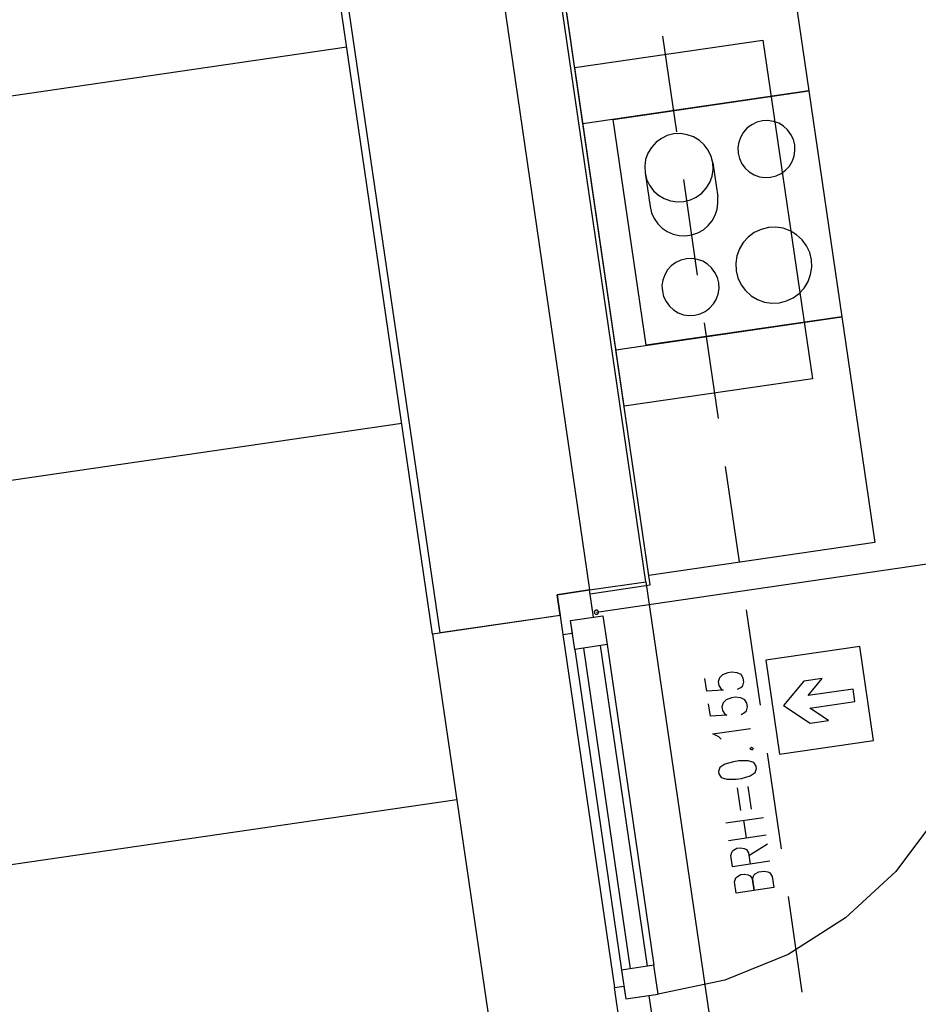
# Model space of a CAD drawing. Extents: x -565 to 46, y -177 to 148.
# Drawn here: x -43 to -41, y -3 to 0 of the extents above; entities that cross this region are included whole.
import ezdxf

# ---------------------------------------------------------------- set-up
doc = ezdxf.new("R2010")
doc.units = 0
doc.header["$LTSCALE"] = 10.178279
doc.layers.add('MH-GRUNDRISS', color=253, linetype='CONTINUOUS')

msp = doc.modelspace()

# ---------------------------------------------------------------- linework, layer by layer
at = {"layer": 'MH-GRUNDRISS'}
for p, q in [((-41.4515, -1.393), (-41.9108, 1.7537)), ((-42.0125, -1.5305), (-42.4877, 1.725)), ((-41.9927, -1.5276), (-42.4679, 1.7279)), ((-42.0592, 1.732), (-41.5999, -1.4146)), ((-41.4401, -1.4014), (-41.7464, 0.6963)), ((-41.8931, 0.5941), (-41.5999, -1.4146)), ((-41.066, 0.1893), (-41.0234, -0.1026)), ((-41.6171, -0.1893), (-41.6597, 0.1026)), ((-41.6388, -0.0408), (-41.144, 0.0314)), ((-41.4082, 0.0413), (-41.3715, -0.21)), ((-41.144, 0.0314), (-41.014, -0.8592)), ((-45.0708, -0.4004), (-42.2378, 0.0132)), ((-41.5088, -0.9314), (-41.6388, -0.0408)), ((-41.0234, -0.1026), (-41.6171, -0.1893)), ((-41.5379, -0.1777), (-41.0234, -0.1026)), ((-41.0234, -0.1026), (-40.9367, -0.6963)), ((-41.4513, -0.7714), (-41.5379, -0.1777)), ((-41.1453, -0.181), (-41.16, -0.1847)), ((-41.1308, -0.1804), (-41.1453, -0.181)), ((-41.1163, -0.1829), (-41.1308, -0.1804)), ((-41.1851, -0.1995), (-41.1951, -0.2105)), ((-41.1732, -0.1912), (-41.1851, -0.1995)), ((-41.16, -0.1847), (-41.1732, -0.1912)), ((-41.1025, -0.1874), (-41.1163, -0.1829)), ((-41.0897, -0.1952), (-41.1025, -0.1874)), ((-41.0791, -0.2052), (-41.0897, -0.1952)), ((-41.0703, -0.2171), (-41.0791, -0.2052)), ((-41.4109, -0.2274), (-41.4251, -0.2375)), ((-41.3954, -0.2196), (-41.4109, -0.2274)), ((-41.3778, -0.2155), (-41.3954, -0.2196)), ((-41.3603, -0.2144), (-41.3778, -0.2155)), ((-41.3431, -0.2175), (-41.3603, -0.2144)), ((-41.3261, -0.2231), (-41.3431, -0.2175)), ((-41.3111, -0.2325), (-41.3261, -0.2231)), ((-41.2983, -0.2443), (-41.3111, -0.2325)), ((-41.2023, -0.2232), (-41.2074, -0.2371)), ((-41.1951, -0.2105), (-41.2023, -0.2232)), ((-41.0639, -0.2303), (-41.0703, -0.2171)), ((-41.0603, -0.2444), (-41.0639, -0.2303)), ((-41.4373, -0.2509), (-41.4462, -0.2659)), ((-41.4251, -0.2375), (-41.4373, -0.2509)), ((-41.2876, -0.2584), (-41.2983, -0.2443)), ((-41.2802, -0.2745), (-41.2876, -0.2584)), ((-41.2074, -0.2371), (-41.2098, -0.2516)), ((-41.2098, -0.2516), (-41.2087, -0.2661)), ((-41.0597, -0.259), (-41.0603, -0.2444)), ((-41.4524, -0.2825), (-41.4549, -0.3)), ((-41.4462, -0.2659), (-41.4524, -0.2825)), ((-41.2757, -0.2915), (-41.2802, -0.2745)), ((-41.2087, -0.2661), (-41.2056, -0.2803)), ((-41.2056, -0.2803), (-41.1991, -0.294)), ((-41.0671, -0.2879), (-41.062, -0.274)), ((-41.062, -0.274), (-41.0597, -0.259)), ((-41.4549, -0.3), (-41.4538, -0.3175)), ((-41.2777, -0.3267), (-41.2752, -0.3091)), ((-41.2752, -0.3091), (-41.2757, -0.2915)), ((-41.2757, -0.2915), (-41.2627, -0.3806)), ((-41.1991, -0.294), (-41.1903, -0.3058)), ((-41.1903, -0.3058), (-41.1798, -0.3154)), ((-41.0844, -0.3111), (-41.0744, -0.3)), ((-41.0744, -0.3), (-41.0671, -0.2879)), ((-41.4538, -0.3175), (-41.4498, -0.3346)), ((-41.4538, -0.3175), (-41.4408, -0.4066)), ((-41.4498, -0.3346), (-41.4424, -0.3507)), ((-41.3532, -0.3357), (-41.3165, -0.587)), ((-41.2839, -0.3433), (-41.2777, -0.3267)), ((-41.1798, -0.3154), (-41.167, -0.3232)), ((-41.167, -0.3232), (-41.1532, -0.3282)), ((-41.1532, -0.3282), (-41.1387, -0.3302)), ((-41.1387, -0.3302), (-41.1237, -0.3295)), ((-41.1237, -0.3295), (-41.1095, -0.3259)), ((-41.1095, -0.3259), (-41.0963, -0.3199)), ((-41.0963, -0.3199), (-41.0844, -0.3111)), ((-41.4424, -0.3507), (-41.4318, -0.3648)), ((-41.3046, -0.371), (-41.2928, -0.3582)), ((-41.2928, -0.3582), (-41.2839, -0.3433)), ((-41.4318, -0.3648), (-41.4189, -0.3766)), ((-41.4189, -0.3766), (-41.4035, -0.3855)), ((-41.4035, -0.3855), (-41.3869, -0.3917)), ((-41.3348, -0.3891), (-41.3192, -0.3818)), ((-41.3192, -0.3818), (-41.3046, -0.371)), ((-41.2623, -0.3972), (-41.2627, -0.3806)), ((-41.4408, -0.4066), (-41.437, -0.4227)), ((-41.3869, -0.3917), (-41.3699, -0.3942)), ((-41.3699, -0.3942), (-41.3518, -0.3936)), ((-41.3518, -0.3936), (-41.3348, -0.3891)), ((-41.2692, -0.4295), (-41.2645, -0.4137)), ((-41.2645, -0.4137), (-41.2623, -0.3972)), ((-41.437, -0.4227), (-41.4302, -0.4379)), ((-41.4302, -0.4379), (-41.4206, -0.4516)), ((-41.2772, -0.4439), (-41.2692, -0.4295)), ((-41.4206, -0.4516), (-41.4089, -0.4631)), ((-41.4089, -0.4631), (-41.3954, -0.4722)), ((-41.3006, -0.4675), (-41.288, -0.4565)), ((-41.288, -0.4565), (-41.2772, -0.4439)), ((-41.1296, -0.4617), (-41.1486, -0.4665)), ((-41.11, -0.4609), (-41.1296, -0.4617)), ((-41.0909, -0.4637), (-41.11, -0.4609)), ((-41.0722, -0.4705), (-41.0909, -0.4637)), ((-41.3954, -0.4722), (-41.3802, -0.4791)), ((-41.3802, -0.4791), (-41.364, -0.4828)), ((-41.364, -0.4828), (-41.3473, -0.4834)), ((-41.3473, -0.4834), (-41.3309, -0.481)), ((-41.3309, -0.481), (-41.3151, -0.4756)), ((-41.3151, -0.4756), (-41.3006, -0.4675)), ((-41.1826, -0.4866), (-41.1956, -0.5012)), ((-41.1666, -0.4747), (-41.1826, -0.4866)), ((-41.1486, -0.4665), (-41.1666, -0.4747)), ((-41.0556, -0.4807), (-41.0722, -0.4705)), ((-41.0411, -0.4938), (-41.0556, -0.4807)), ((-41.1956, -0.5012), (-41.2058, -0.5178)), ((-41.0296, -0.5098), (-41.0411, -0.4938)), ((-41.021, -0.5272), (-41.0296, -0.5098)), ((-41.345, -0.5437), (-41.3597, -0.5473)), ((-41.3305, -0.5431), (-41.345, -0.5437)), ((-41.316, -0.5455), (-41.3305, -0.5431)), ((-41.2122, -0.5364), (-41.2155, -0.5556)), ((-41.2058, -0.5178), (-41.2122, -0.5364)), ((-41.0162, -0.5462), (-41.021, -0.5272)), ((-41.3848, -0.5621), (-41.3948, -0.5732)), ((-41.3729, -0.5538), (-41.3848, -0.5621)), ((-41.3597, -0.5473), (-41.3729, -0.5538)), ((-41.3022, -0.5501), (-41.316, -0.5455)), ((-41.2894, -0.5578), (-41.3022, -0.5501)), ((-41.2789, -0.5679), (-41.2894, -0.5578)), ((-41.27, -0.5797), (-41.2789, -0.5679)), ((-41.2155, -0.5556), (-41.2141, -0.5751)), ((-41.0186, -0.5855), (-41.0154, -0.5658)), ((-41.0154, -0.5658), (-41.0162, -0.5462)), ((-41.402, -0.5859), (-41.4071, -0.5997)), ((-41.3948, -0.5732), (-41.402, -0.5859)), ((-41.2636, -0.5929), (-41.27, -0.5797)), ((-41.26, -0.6071), (-41.2636, -0.5929)), ((-41.2141, -0.5751), (-41.2098, -0.5942)), ((-41.2098, -0.5942), (-41.2011, -0.6121)), ((-41.025, -0.6036), (-41.0186, -0.5855)), ((-41.4071, -0.5997), (-41.4095, -0.6142)), ((-41.4095, -0.6142), (-41.4084, -0.6287)), ((-41.2594, -0.6216), (-41.26, -0.6071)), ((-41.2011, -0.6121), (-41.1898, -0.6276)), ((-41.0483, -0.6348), (-41.0352, -0.6207)), ((-41.0352, -0.6207), (-41.025, -0.6036)), ((-41.4084, -0.6287), (-41.4053, -0.6429)), ((-41.4053, -0.6429), (-41.3988, -0.6566)), ((-41.2668, -0.6505), (-41.2617, -0.6366)), ((-41.2617, -0.6366), (-41.2594, -0.6216)), ((-41.1898, -0.6276), (-41.1752, -0.6412)), ((-41.1752, -0.6412), (-41.1586, -0.6509)), ((-41.0817, -0.6548), (-41.0642, -0.6467)), ((-41.0642, -0.6467), (-41.0483, -0.6348)), ((-41.3988, -0.6566), (-41.39, -0.6685)), ((-41.39, -0.6685), (-41.3795, -0.6781)), ((-41.2841, -0.6738), (-41.2741, -0.6627)), ((-41.2741, -0.6627), (-41.2668, -0.6505)), ((-41.1586, -0.6509), (-41.1399, -0.6578)), ((-41.1399, -0.6578), (-41.1203, -0.6605)), ((-41.1203, -0.6605), (-41.1007, -0.6596)), ((-41.1007, -0.6596), (-41.0817, -0.6548)), ((-41.5304, -0.783), (-40.9367, -0.6963)), ((-40.9367, -0.6963), (-41.4513, -0.7714)), ((-41.3795, -0.6781), (-41.3667, -0.6858)), ((-41.3667, -0.6858), (-41.3529, -0.6909)), ((-41.3529, -0.6909), (-41.3384, -0.6928)), ((-41.3384, -0.6928), (-41.3234, -0.6921)), ((-41.3234, -0.6921), (-41.3092, -0.6885)), ((-41.3092, -0.6885), (-41.296, -0.6826)), ((-41.296, -0.6826), (-41.2841, -0.6738)), ((-40.9367, -0.6963), (-40.85, -1.29)), ((-41.2981, -0.7127), (-41.2614, -0.964)), ((-41.4438, -1.3767), (-41.5304, -0.783)), ((-41.014, -0.8592), (-41.5088, -0.9314)), ((-44.9264, -1.3899), (-42.0934, -0.9763)), ((-41.2431, -1.0897), (-41.2064, -1.341)), ((-40.85, -1.29), (-41.4438, -1.3767)), ((-41.5818, -1.4731), (-40.5502, -1.3226)), ((-41.5999, -1.4146), (-41.4515, -1.393)), ((-41.5999, -1.4146), (-41.4515, -1.393)), ((-41.4515, -1.393), (-41.2854, -2.5309)), ((-41.5999, -1.4146), (-41.685, -1.4271)), ((-41.685, -1.4271), (-41.5999, -1.4146)), ((-41.5999, -1.4146), (-41.685, -1.4271)), ((-41.5895, -1.4859), (-41.5999, -1.4146)), ((-41.5985, -1.4245), (-41.4401, -1.4014)), ((-41.685, -1.4271), (-41.6697, -1.532)), ((-41.6771, -1.4815), (-41.685, -1.4271)), ((-41.685, -1.4271), (-41.6771, -1.4815)), ((-41.587, -1.4719), (-41.5874, -1.4729)), ((-41.5874, -1.4729), (-41.5872, -1.4739)), ((-41.5872, -1.4739), (-41.5871, -1.4749)), ((-41.5871, -1.4749), (-41.5864, -1.4758)), ((-41.5867, -1.4708), (-41.587, -1.4719)), ((-41.5863, -1.4698), (-41.5867, -1.4708)), ((-41.5854, -1.4691), (-41.5863, -1.4698)), ((-41.5845, -1.4685), (-41.5854, -1.4691)), ((-41.5836, -1.4678), (-41.5845, -1.4685)), ((-41.5826, -1.4677), (-41.5836, -1.4678)), ((-41.5816, -1.4675), (-41.5826, -1.4677)), ((-41.5805, -1.4679), (-41.5816, -1.4675)), ((-41.5795, -1.4682), (-41.5805, -1.4679)), ((-41.5784, -1.4686), (-41.5795, -1.4682)), ((-41.5778, -1.4695), (-41.5784, -1.4686)), ((-41.5771, -1.4704), (-41.5778, -1.4695)), ((-41.5772, -1.4765), (-41.5769, -1.4755)), ((-41.5765, -1.4714), (-41.5771, -1.4704)), ((-41.5769, -1.4755), (-41.5765, -1.4744)), ((-41.5763, -1.4723), (-41.5765, -1.4714)), ((-41.5765, -1.4744), (-41.5762, -1.4733)), ((-41.5762, -1.4733), (-41.5763, -1.4723)), ((-41.1881, -1.4667), (-41.1514, -1.718)), ((-41.6771, -1.4815), (-42.0125, -1.5305)), ((-41.6771, -1.4815), (-41.9927, -1.5276)), ((-41.6499, -1.4947), (-41.5648, -1.4823)), ((-41.6499, -1.4947), (-41.5895, -1.4859)), ((-41.6387, -1.5709), (-41.6499, -1.4947)), ((-41.645, -1.5283), (-41.6499, -1.4947)), ((-41.5864, -1.4758), (-41.5858, -1.4768)), ((-41.5858, -1.4768), (-41.5851, -1.4777)), ((-41.5851, -1.4777), (-41.5841, -1.478)), ((-41.5841, -1.478), (-41.583, -1.4784)), ((-41.583, -1.4784), (-41.582, -1.4787)), ((-41.582, -1.4787), (-41.581, -1.4786)), ((-41.581, -1.4786), (-41.58, -1.4784)), ((-41.58, -1.4784), (-41.5791, -1.4778)), ((-41.5791, -1.4778), (-41.5782, -1.4772)), ((-41.5782, -1.4772), (-41.5772, -1.4765)), ((-41.5648, -1.4823), (-41.5536, -1.5585)), ((-42.0125, -1.5305), (-41.8623, -2.5595)), ((-41.6697, -1.532), (-41.645, -1.5283)), ((-41.6697, -1.532), (-41.5342, -2.4601)), ((-41.5536, -1.5585), (-41.6387, -1.5709)), ((-41.6387, -1.5709), (-41.5157, -2.414)), ((-41.4919, -2.4105), (-41.615, -1.5674)), ((-41.5715, -1.5611), (-41.4484, -2.4041)), ((-41.5536, -1.5585), (-41.4306, -2.4015)), ((-40.889, -1.563), (-41.1364, -1.5991)), ((-40.8529, -1.8104), (-40.889, -1.563)), ((-41.1364, -1.5991), (-41.1003, -1.8465)), ((-41.2267, -1.631), (-41.2361, -1.6324)), ((-41.2119, -1.6324), (-41.2267, -1.631)), ((-41.2917, -1.6809), (-41.2966, -1.6478)), ((-41.2584, -1.6457), (-41.2615, -1.6563)), ((-41.2615, -1.6563), (-41.26, -1.6662)), ((-41.25, -1.6379), (-41.2584, -1.6457)), ((-41.2361, -1.6324), (-41.25, -1.6379)), ((-41.2016, -1.6374), (-41.2119, -1.6324)), ((-41.1957, -1.6467), (-41.2016, -1.6374)), ((-41.1972, -1.6671), (-41.1942, -1.6566)), ((-41.1942, -1.6566), (-41.1957, -1.6467)), ((-41.0364, -1.6543), (-41.0897, -1.7186)), ((-40.9879, -1.6472), (-41.0364, -1.6543)), ((-41.0252, -1.6925), (-40.9879, -1.6472)), ((-41.2487, -1.6782), (-41.2917, -1.6809)), ((-41.26, -1.6662), (-41.2541, -1.6754)), ((-41.2541, -1.6754), (-41.2487, -1.6782)), ((-41.2106, -1.6756), (-41.2017, -1.6713)), ((-41.2017, -1.6713), (-41.1972, -1.6671)), ((-40.907, -1.6753), (-41.0252, -1.6925)), ((-40.9022, -1.7079), (-40.907, -1.6753)), ((-41.2404, -1.7037), (-41.2488, -1.7115)), ((-41.2265, -1.6982), (-41.2404, -1.7037)), ((-41.2171, -1.6968), (-41.2265, -1.6982)), ((-41.2023, -1.6982), (-41.2171, -1.6968)), ((-41.1919, -1.7032), (-41.2023, -1.6982)), ((-41.186, -1.7125), (-41.1919, -1.7032)), ((-41.0205, -1.7252), (-40.9022, -1.7079)), ((-41.2821, -1.7467), (-41.2869, -1.7141)), ((-41.2488, -1.7115), (-41.2519, -1.7221)), ((-41.2519, -1.7221), (-41.2504, -1.732)), ((-41.2504, -1.732), (-41.2445, -1.7412)), ((-41.1921, -1.7371), (-41.1876, -1.7329)), ((-41.1876, -1.7329), (-41.1846, -1.7224)), ((-41.1846, -1.7224), (-41.186, -1.7125)), ((-41.0897, -1.7186), (-41.0202, -1.7651)), ((-40.9717, -1.758), (-41.0205, -1.7252)), ((-41.2391, -1.744), (-41.2821, -1.7467)), ((-41.2445, -1.7412), (-41.2391, -1.744)), ((-41.2009, -1.7419), (-41.1921, -1.7371)), ((-41.0202, -1.7651), (-40.9717, -1.758)), ((-41.2753, -1.7932), (-41.1764, -1.7788)), ((-41.2595, -1.801), (-41.2753, -1.7932)), ((-41.2541, -1.8068), (-41.2595, -1.801)), ((-41.1003, -1.8465), (-40.8529, -1.8104)), ((-41.1736, -1.8289), (-41.1781, -1.8326)), ((-41.1781, -1.8326), (-41.1727, -1.8353)), ((-41.1687, -1.8312), (-41.1736, -1.8289)), ((-41.1727, -1.8353), (-41.1687, -1.8312)), ((-41.1832, -1.8637), (-41.2074, -1.8642)), ((-41.1678, -1.8685), (-41.1832, -1.8637)), ((-41.133, -1.8437), (-41.0963, -2.095)), ((-41.2574, -1.8816), (-41.2609, -1.8922)), ((-41.2445, -1.8726), (-41.2574, -1.8816)), ((-41.2212, -1.8662), (-41.2445, -1.8726)), ((-41.2074, -1.8642), (-41.2212, -1.8662)), ((-41.1619, -1.8777), (-41.1678, -1.8685)), ((-41.164, -1.8947), (-41.161, -1.8842)), ((-41.161, -1.8842), (-41.1619, -1.8777)), ((-41.2609, -1.8922), (-41.2599, -1.8986)), ((-41.2599, -1.8986), (-41.2535, -1.9078)), ((-41.2535, -1.9078), (-41.2388, -1.9122)), ((-41.2388, -1.9122), (-41.2145, -1.9122)), ((-41.2145, -1.9122), (-41.2006, -1.9102)), ((-41.2006, -1.9102), (-41.1774, -1.9032)), ((-41.1774, -1.9032), (-41.164, -1.8947)), ((-41.2024, -1.9948), (-41.2111, -1.9354)), ((-41.1742, -1.9907), (-41.1829, -1.9313)), ((-44.7819, -2.3794), (-41.949, -1.9658)), ((-41.2412, -2.0272), (-41.1422, -2.0128)), ((-40.6875, -2.0121), (-40.795, -2.1551)), ((-41.1874, -2.0664), (-41.1942, -2.0204)), ((-41.2344, -2.0733), (-41.1355, -2.0588)), ((-41.2211, -2.0986), (-41.2122, -2.0938)), ((-41.2122, -2.0938), (-41.2028, -2.0924)), ((-41.2028, -2.0924), (-41.1929, -2.0945)), ((-41.1929, -2.0945), (-41.1876, -2.0967)), ((-41.1876, -2.0967), (-41.1817, -2.106)), ((-41.1807, -2.1129), (-41.1321, -2.0821)), ((-41.2287, -2.1128), (-41.2252, -2.1022)), ((-41.2243, -2.1425), (-41.2287, -2.1128)), ((-41.2252, -2.1022), (-41.2211, -2.0986)), ((-41.1817, -2.106), (-41.1773, -2.1357)), ((-41.1254, -2.1281), (-41.2243, -2.1425)), ((-41.2186, -2.1821), (-41.2151, -2.1715)), ((-41.2151, -2.1715), (-41.211, -2.1679)), ((-41.211, -2.1679), (-41.2021, -2.163)), ((-41.2021, -2.163), (-41.1927, -2.1617)), ((-41.1927, -2.1617), (-41.1828, -2.1638)), ((-41.1828, -2.1638), (-41.1774, -2.166)), ((-41.1774, -2.166), (-41.1716, -2.1752)), ((-41.1716, -2.1752), (-41.1681, -2.1646)), ((-41.1681, -2.1646), (-41.164, -2.161)), ((-41.164, -2.161), (-41.1546, -2.1561)), ((-41.1546, -2.1561), (-41.1408, -2.1541)), ((-41.1408, -2.1541), (-41.1309, -2.1562)), ((-41.1309, -2.1562), (-41.1255, -2.1584)), ((-41.1255, -2.1584), (-41.1196, -2.1677)), ((-41.1196, -2.1677), (-41.1153, -2.1973)), ((-40.795, -2.1551), (-40.9268, -2.277)), ((-41.2142, -2.2118), (-41.2186, -2.1821)), ((-41.1153, -2.1973), (-41.2142, -2.2118)), ((-41.1716, -2.1752), (-41.1672, -2.2049)), ((-41.1672, -2.2049), (-41.1716, -2.1752)), ((-41.078, -2.2207), (-41.0413, -2.472)), ((-40.9268, -2.277), (-41.078, -2.3733)), ((-41.078, -2.3733), (-41.2439, -2.441)), ((-41.4306, -2.4015), (-41.5157, -2.414)), ((-41.4195, -2.4777), (-41.4306, -2.4015)), ((-41.5157, -2.414), (-41.5046, -2.4901)), ((-41.5342, -2.4601), (-41.5095, -2.4565)), ((-41.5095, -2.4565), (-41.5046, -2.4901)), ((-41.2439, -2.441), (-41.4195, -2.4777)), ((-41.5189, -2.565), (-41.5342, -2.4601)), ((-41.5046, -2.4901), (-41.4195, -2.4777)), ((-41.5046, -2.4901), (-41.4442, -2.4813)), ((-41.4442, -2.4813), (-41.4338, -2.5526))]:
    msp.add_line(p, q, dxfattribs=at)

doc.saveas('drawing.dxf')
